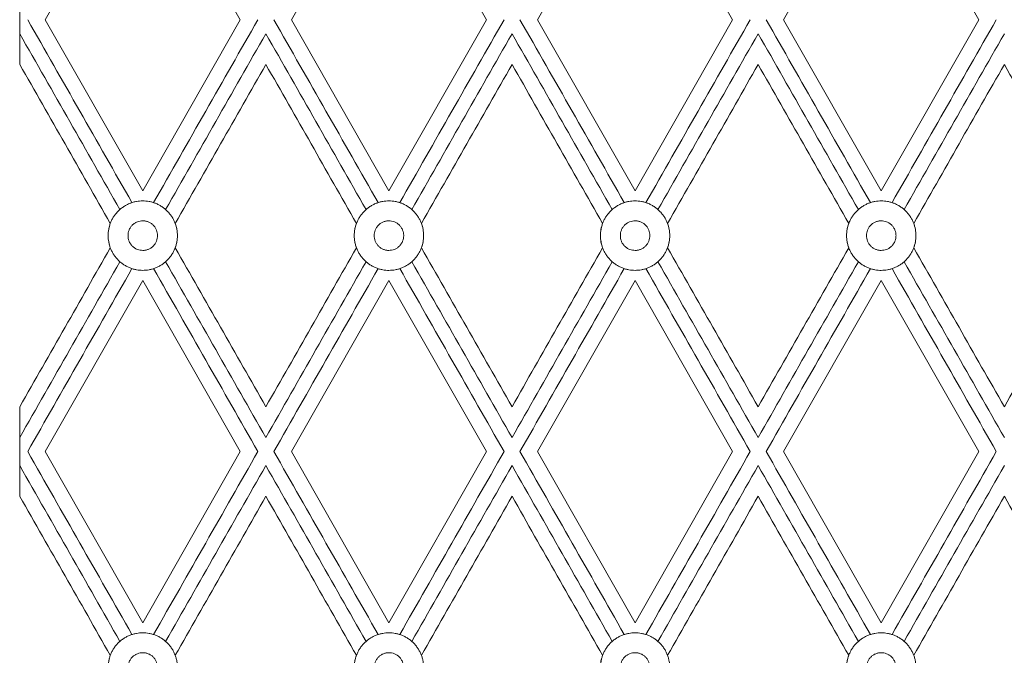
# Model space of a CAD drawing. Units: millimetres. Extents: x 840 to 2340, y 1457 to 2957.
# Drawn here: x 1279 to 1413, y 2371 to 2457 of the extents above; entities that cross this region are included whole.
import ezdxf

# ---------------------------------------------------------------- set-up
doc = ezdxf.new("R2010")
doc.units = ezdxf.units.MM
doc.header["$MEASUREMENT"] = 0
doc.layers.get('0').update_dxf_attribs({"lineweight": 5})

# ---------------------------------------------------------------- blocks, each defined once
blk = doc.blocks.new('RSHPU-007')
for q in [(-434, 709.41), (-434, 697.26)]:
    blk.add_line((-434, 703.33), q)
for points in [[(-417.31, 726.56), (-430.54, 703.33)], [(-404.08, 703.33), (-417.31, 726.56)], [(-383.92, 726.56), (-397.16, 703.33)], [(-370.69, 703.33), (-383.92, 726.56)], [(-350.54, 726.56), (-363.77, 703.33)], [(-337.31, 703.33), (-350.54, 726.56)], [(-317.15, 726.56), (-330.39, 703.33)], [(-303.92, 703.33), (-317.15, 726.56)], [(-430.54, 703.33), (-417.31, 680.1)], [(-417.31, 680.1), (-404.08, 703.33)], [(-397.16, 703.33), (-383.92, 680.1)], [(-383.92, 680.1), (-370.69, 703.33)], [(-363.77, 703.33), (-350.54, 680.1)], [(-350.54, 680.1), (-337.31, 703.33)], [(-330.39, 703.33), (-317.15, 680.1)], [(-317.15, 680.1), (-303.92, 703.33)], [(-430.54, 644.72), (-417.31, 667.95)], [(-417.31, 667.95), (-404.08, 644.72)], [(-397.16, 644.72), (-383.92, 667.95)], [(-383.92, 667.95), (-370.69, 644.72)], [(-363.77, 644.72), (-350.54, 667.95)], [(-350.54, 667.95), (-337.31, 644.72)], [(-330.39, 644.72), (-317.15, 667.95)], [(-317.15, 667.95), (-303.92, 644.72)], [(-434, 638.64), (-434, 650.8)], [(-417.31, 621.49), (-430.54, 644.72)], [(-404.08, 644.72), (-417.31, 621.49)], [(-383.92, 621.49), (-397.16, 644.72)], [(-370.69, 644.72), (-383.92, 621.49)], [(-350.54, 621.49), (-363.77, 644.72)], [(-337.31, 644.72), (-350.54, 621.49)], [(-317.15, 621.49), (-330.39, 644.72)], [(-303.92, 644.72), (-317.15, 621.49)]]:
    blk.add_lwpolyline(points)
for points in [[(-418.78, 678.51), (-423.49, 686.78), (-428.21, 695.06), (-432.92, 703.33)], [(-415.84, 678.51), (-411.13, 686.78), (-406.41, 695.06), (-401.7, 703.33)], [(-385.39, 678.51), (-390.11, 686.78), (-394.82, 695.06), (-399.53, 703.33)], [(-382.45, 678.51), (-377.74, 686.78), (-373.03, 695.06), (-368.31, 703.33)], [(-352.01, 678.51), (-356.72, 686.78), (-361.44, 695.06), (-366.15, 703.33)], [(-349.07, 678.51), (-344.36, 686.78), (-339.64, 695.06), (-334.93, 703.33)], [(-318.62, 678.51), (-323.34, 686.78), (-328.05, 695.06), (-332.76, 703.33)], [(-315.69, 678.51), (-310.97, 686.78), (-306.26, 695.06), (-301.55, 703.33)], [(-420.41, 677.57), (-424.94, 685.53), (-429.47, 693.48), (-434, 701.43)], [(-414.21, 677.57), (-409.68, 685.53), (-405.15, 693.48), (-400.62, 701.43)], [(-387.03, 677.57), (-391.56, 685.53), (-396.09, 693.48), (-400.62, 701.43)], [(-380.82, 677.57), (-376.29, 685.53), (-371.76, 693.48), (-367.23, 701.43)], [(-353.64, 677.57), (-358.17, 685.53), (-362.7, 693.48), (-367.23, 701.43)], [(-347.44, 677.57), (-342.91, 685.53), (-338.38, 693.48), (-333.85, 701.43)], [(-320.26, 677.57), (-324.79, 685.53), (-329.32, 693.48), (-333.85, 701.43)], [(-314.05, 677.57), (-309.52, 685.53), (-304.99, 693.48), (-300.46, 701.43)], [(-412.91, 675.68), (-408.81, 682.87), (-404.71, 690.07), (-400.62, 697.26)], [(-400.62, 697.26), (-396.52, 690.07), (-392.42, 682.87), (-388.33, 675.68)], [(-379.52, 675.68), (-375.42, 682.87), (-371.33, 690.07), (-367.23, 697.26)], [(-367.23, 697.26), (-363.14, 690.07), (-359.04, 682.87), (-354.94, 675.68)], [(-346.14, 675.68), (-342.04, 682.87), (-337.94, 690.07), (-333.85, 697.26)], [(-333.85, 697.26), (-329.75, 690.07), (-325.65, 682.87), (-321.56, 675.68)], [(-312.75, 675.68), (-308.66, 682.87), (-304.56, 690.07), (-300.46, 697.26)], [(-300.46, 697.26), (-296.37, 690.07), (-292.27, 682.87), (-288.17, 675.68)], [(-400.62, 650.8), (-404.71, 657.99), (-408.81, 665.18), (-412.91, 672.37)], [(-388.33, 672.37), (-392.42, 665.18), (-396.52, 657.99), (-400.62, 650.8)], [(-367.23, 650.8), (-371.33, 657.99), (-375.42, 665.18), (-379.52, 672.37)], [(-354.94, 672.37), (-359.04, 665.18), (-363.14, 657.99), (-367.23, 650.8)], [(-333.85, 650.8), (-337.94, 657.99), (-342.04, 665.18), (-346.14, 672.37)], [(-321.56, 672.37), (-325.65, 665.18), (-329.75, 657.99), (-333.85, 650.8)], [(-300.46, 650.8), (-304.56, 657.99), (-308.66, 665.18), (-312.75, 672.37)], [(-288.17, 672.37), (-292.27, 665.18), (-296.37, 657.99), (-300.46, 650.8)], [(-420.41, 670.48), (-424.94, 662.53), (-429.47, 654.58), (-434, 646.62)], [(-414.21, 670.48), (-409.68, 662.53), (-405.15, 654.58), (-400.62, 646.62)], [(-387.03, 670.48), (-391.56, 662.53), (-396.09, 654.58), (-400.62, 646.62)], [(-380.82, 670.48), (-376.29, 662.53), (-371.76, 654.58), (-367.23, 646.62)], [(-353.64, 670.48), (-358.17, 662.53), (-362.7, 654.58), (-367.23, 646.62)], [(-347.44, 670.48), (-342.91, 662.53), (-338.38, 654.58), (-333.85, 646.62)], [(-320.26, 670.48), (-324.79, 662.53), (-329.32, 654.58), (-333.85, 646.62)], [(-314.05, 670.48), (-309.52, 662.53), (-304.99, 654.58), (-300.46, 646.62)], [(-418.78, 669.55), (-423.49, 661.27), (-428.21, 653), (-432.92, 644.72)], [(-415.84, 669.55), (-411.13, 661.27), (-406.41, 653), (-401.7, 644.72)], [(-385.39, 669.55), (-390.11, 661.27), (-394.82, 653), (-399.53, 644.72)], [(-382.45, 669.55), (-377.74, 661.27), (-373.03, 653), (-368.31, 644.72)], [(-352.01, 669.55), (-356.72, 661.27), (-361.44, 653), (-366.15, 644.72)], [(-349.07, 669.55), (-344.36, 661.27), (-339.64, 653), (-334.93, 644.72)], [(-318.62, 669.55), (-323.34, 661.27), (-328.05, 653), (-332.76, 644.72)], [(-315.69, 669.55), (-310.97, 661.27), (-306.26, 653), (-301.55, 644.72)], [(-418.78, 619.9), (-423.49, 628.17), (-428.21, 636.45), (-432.92, 644.72)], [(-415.84, 619.9), (-411.13, 628.17), (-406.41, 636.45), (-401.7, 644.72)], [(-385.39, 619.9), (-390.11, 628.17), (-394.82, 636.45), (-399.53, 644.72)], [(-382.45, 619.9), (-377.74, 628.17), (-373.03, 636.45), (-368.31, 644.72)], [(-352.01, 619.9), (-356.72, 628.17), (-361.44, 636.45), (-366.15, 644.72)], [(-349.07, 619.9), (-344.36, 628.17), (-339.64, 636.45), (-334.93, 644.72)], [(-318.62, 619.9), (-323.34, 628.17), (-328.05, 636.45), (-332.76, 644.72)], [(-315.69, 619.9), (-310.97, 628.17), (-306.26, 636.45), (-301.55, 644.72)], [(-420.41, 618.96), (-424.94, 626.92), (-429.47, 634.87), (-434, 642.82)], [(-414.21, 618.96), (-409.68, 626.92), (-405.15, 634.87), (-400.62, 642.82)], [(-387.03, 618.96), (-391.56, 626.92), (-396.09, 634.87), (-400.62, 642.82)], [(-380.82, 618.96), (-376.29, 626.92), (-371.76, 634.87), (-367.23, 642.82)], [(-353.64, 618.96), (-358.17, 626.92), (-362.7, 634.87), (-367.23, 642.82)], [(-347.44, 618.96), (-342.91, 626.92), (-338.38, 634.87), (-333.85, 642.82)], [(-320.26, 618.96), (-324.79, 626.92), (-329.32, 634.87), (-333.85, 642.82)], [(-314.05, 618.96), (-309.52, 626.92), (-304.99, 634.87), (-300.46, 642.82)], [(-412.91, 617.07), (-408.81, 624.26), (-404.71, 631.45), (-400.62, 638.65)], [(-400.62, 638.65), (-396.52, 631.45), (-392.42, 624.26), (-388.33, 617.07)], [(-379.52, 617.07), (-375.42, 624.26), (-371.33, 631.45), (-367.23, 638.65)], [(-367.23, 638.65), (-363.14, 631.45), (-359.04, 624.26), (-354.94, 617.07)], [(-346.14, 617.07), (-342.04, 624.26), (-337.94, 631.45), (-333.85, 638.65)], [(-333.85, 638.65), (-329.75, 631.45), (-325.65, 624.26), (-321.56, 617.07)], [(-312.75, 617.07), (-308.66, 624.26), (-304.56, 631.45), (-300.46, 638.65)], [(-300.46, 638.65), (-296.37, 631.45), (-292.27, 624.26), (-288.17, 617.07)]]:
    blk.add_open_spline(points, degree=3)
for points, knots in [([(-434, 650.8), (-429.9, 657.99), (-425.81, 665.18), (-421.71, 672.37), (-421.81, 672.63), (-421.88, 672.9), (-421.98, 673.45), (-422.01, 673.74), (-422.01, 674.32), (-421.98, 674.6), (-421.88, 675.16), (-421.81, 675.42), (-421.71, 675.68), (-425.81, 682.87), (-429.9, 690.06), (-434, 697.26)], [-770.127747, -770.127747, -770.127747, -770.127747, -745.399328, -745.399328, -745.399328, -744.5232, -744.5232, -743.609581, -743.609581, -742.69592, -742.69592, -741.819835, -741.819835, -741.819835, -717.091416, -717.091416, -717.091416, -717.091416]), ([(-419.31, 674.03), (-419.31, 674.09), (-419.31, 674.21), (-419.27, 674.45), (-419.19, 674.77), (-419, 675.13), (-418.74, 675.46), (-418.41, 675.72), (-418.05, 675.91), (-417.67, 676.02), (-417.4, 676.04), (-417.22, 676.04), (-417.1, 676.03), (-416.95, 676.01), (-416.76, 675.96), (-416.51, 675.88), (-416.21, 675.72), (-415.88, 675.46), (-415.62, 675.13), (-415.43, 674.77), (-415.33, 674.39), (-415.31, 674.15), (-415.31, 674.03)], [6.283185, 6.283185, 6.283185, 6.283185, 6.479535, 6.675884, 7.068583, 7.461283, 7.853982, 8.246681, 8.63938, 9.032079, 9.424778, 9.522953, 9.621127, 9.817477, 10.013827, 10.210176, 10.602875, 10.995574, 11.388273, 11.780972, 12.173672, 12.566371, 12.566371, 12.566371, 12.566371]), ([(-381.92, 674.03), (-381.92, 674.09), (-381.93, 674.21), (-381.96, 674.45), (-382.05, 674.77), (-382.24, 675.13), (-382.5, 675.46), (-382.82, 675.72), (-383.18, 675.91), (-383.56, 676.02), (-383.84, 676.04), (-384.01, 676.04), (-384.13, 676.03), (-384.29, 676.01), (-384.48, 675.96), (-384.72, 675.88), (-385.03, 675.72), (-385.35, 675.46), (-385.61, 675.13), (-385.8, 674.77), (-385.91, 674.39), (-385.93, 674.15), (-385.93, 674.03)], [6.283185, 6.283185, 6.283185, 6.283185, 6.479535, 6.675884, 7.068583, 7.461283, 7.853982, 8.246681, 8.63938, 9.032079, 9.424778, 9.522953, 9.621127, 9.817477, 10.013827, 10.210176, 10.602875, 10.995574, 11.388273, 11.780972, 12.173672, 12.566371, 12.566371, 12.566371, 12.566371]), ([(-352.54, 674.03), (-352.54, 674.09), (-352.54, 674.21), (-352.5, 674.45), (-352.42, 674.77), (-352.23, 675.13), (-351.97, 675.46), (-351.64, 675.72), (-351.28, 675.91), (-350.9, 676.02), (-350.63, 676.04), (-350.45, 676.04), (-350.33, 676.03), (-350.18, 676.01), (-349.99, 675.96), (-349.74, 675.88), (-349.44, 675.72), (-349.11, 675.46), (-348.85, 675.13), (-348.66, 674.77), (-348.56, 674.39), (-348.54, 674.15), (-348.54, 674.03)], [6.283185, 6.283185, 6.283185, 6.283185, 6.479535, 6.675884, 7.068583, 7.461283, 7.853982, 8.246681, 8.63938, 9.032079, 9.424778, 9.522953, 9.621127, 9.817477, 10.013827, 10.210176, 10.602875, 10.995574, 11.388273, 11.780972, 12.173672, 12.566371, 12.566371, 12.566371, 12.566371]), ([(-315.15, 674.03), (-315.15, 674.09), (-315.16, 674.21), (-315.19, 674.45), (-315.28, 674.77), (-315.47, 675.13), (-315.73, 675.46), (-316.05, 675.72), (-316.42, 675.91), (-316.79, 676.02), (-317.07, 676.04), (-317.24, 676.04), (-317.37, 676.03), (-317.52, 676.01), (-317.71, 675.96), (-317.96, 675.88), (-318.26, 675.72), (-318.58, 675.46), (-318.84, 675.13), (-319.03, 674.77), (-319.14, 674.39), (-319.16, 674.15), (-319.16, 674.03)], [6.283185, 6.283185, 6.283185, 6.283185, 6.479535, 6.675884, 7.068583, 7.461283, 7.853982, 8.246681, 8.63938, 9.032079, 9.424778, 9.522953, 9.621127, 9.817477, 10.013827, 10.210176, 10.602875, 10.995574, 11.388273, 11.780972, 12.173672, 12.566371, 12.566371, 12.566371, 12.566371]), ([(-412.91, 672.37), (-412.81, 672.63), (-412.74, 672.9), (-412.63, 673.45), (-412.61, 673.74), (-412.61, 674.03), (-412.61, 674.32), (-412.63, 674.6), (-412.74, 675.16), (-412.81, 675.42), (-412.91, 675.68)], [688.777199, 688.777199, 688.777199, 688.777199, 689.653284, 689.653284, 690.566946, 690.566946, 690.566946, 691.480565, 691.480565, 692.356692, 692.356692, 692.356692, 692.356692]), ([(-388.33, 675.68), (-388.42, 675.42), (-388.5, 675.16), (-388.6, 674.6), (-388.63, 674.32), (-388.63, 673.74), (-388.6, 673.45), (-388.5, 672.9), (-388.42, 672.63), (-388.33, 672.37)], [635.734564, 635.734564, 635.734564, 635.734564, 636.610648, 636.610648, 637.52431, 637.52431, 638.437929, 638.437929, 639.314057, 639.314057, 639.314057, 639.314057]), ([(-379.52, 672.37), (-379.42, 672.63), (-379.35, 672.9), (-379.25, 673.45), (-379.22, 673.74), (-379.22, 674.03), (-379.22, 674.32), (-379.25, 674.6), (-379.35, 675.16), (-379.42, 675.42), (-379.52, 675.68)], [688.777199, 688.777199, 688.777199, 688.777199, 689.653284, 689.653284, 690.566946, 690.566946, 690.566946, 691.480565, 691.480565, 692.356692, 692.356692, 692.356692, 692.356692]), ([(-354.94, 675.68), (-355.04, 675.42), (-355.11, 675.16), (-355.22, 674.6), (-355.24, 674.32), (-355.24, 673.74), (-355.22, 673.45), (-355.11, 672.9), (-355.04, 672.63), (-354.94, 672.37)], [635.734564, 635.734564, 635.734564, 635.734564, 636.610648, 636.610648, 637.52431, 637.52431, 638.437929, 638.437929, 639.314057, 639.314057, 639.314057, 639.314057]), ([(-346.14, 672.37), (-346.04, 672.63), (-345.97, 672.9), (-345.86, 673.45), (-345.84, 673.74), (-345.84, 674.03), (-345.84, 674.32), (-345.86, 674.6), (-345.97, 675.16), (-346.04, 675.42), (-346.14, 675.68)], [688.777199, 688.777199, 688.777199, 688.777199, 689.653284, 689.653284, 690.566946, 690.566946, 690.566946, 691.480565, 691.480565, 692.356692, 692.356692, 692.356692, 692.356692]), ([(-321.56, 675.68), (-321.65, 675.42), (-321.73, 675.16), (-321.83, 674.6), (-321.86, 674.32), (-321.86, 673.74), (-321.83, 673.45), (-321.73, 672.9), (-321.65, 672.63), (-321.56, 672.37)], [635.734564, 635.734564, 635.734564, 635.734564, 636.610648, 636.610648, 637.52431, 637.52431, 638.437929, 638.437929, 639.314057, 639.314057, 639.314057, 639.314057]), ([(-312.75, 672.37), (-312.66, 672.63), (-312.58, 672.9), (-312.48, 673.45), (-312.45, 673.74), (-312.45, 674.03), (-312.45, 674.32), (-312.48, 674.6), (-312.58, 675.16), (-312.66, 675.42), (-312.75, 675.68)], [688.777199, 688.777199, 688.777199, 688.777199, 689.653284, 689.653284, 690.566946, 690.566946, 690.566946, 691.480565, 691.480565, 692.356692, 692.356692, 692.356692, 692.356692]), ([(-419.31, 674.03), (-419.31, 673.97), (-419.31, 673.85), (-419.27, 673.6), (-419.19, 673.29), (-419, 672.92), (-418.74, 672.6), (-418.41, 672.33), (-418.05, 672.15), (-417.67, 672.04), (-417.4, 672.02), (-417.22, 672.02), (-417.1, 672.03), (-416.95, 672.05), (-416.76, 672.09), (-416.51, 672.18), (-416.21, 672.33), (-415.88, 672.6), (-415.62, 672.92), (-415.43, 673.29), (-415.33, 673.66), (-415.31, 673.91), (-415.31, 674.03)], [6.283185, 6.283185, 6.283185, 6.283185, 6.479535, 6.675884, 7.068583, 7.461283, 7.853982, 8.246681, 8.63938, 9.032079, 9.424778, 9.522953, 9.621127, 9.817477, 10.013827, 10.210176, 10.602875, 10.995574, 11.388273, 11.780972, 12.173672, 12.566371, 12.566371, 12.566371, 12.566371]), ([(-381.92, 674.03), (-381.92, 673.97), (-381.93, 673.85), (-381.96, 673.6), (-382.05, 673.29), (-382.24, 672.92), (-382.5, 672.6), (-382.82, 672.33), (-383.18, 672.15), (-383.56, 672.04), (-383.84, 672.02), (-384.01, 672.02), (-384.13, 672.03), (-384.29, 672.05), (-384.48, 672.09), (-384.72, 672.18), (-385.03, 672.33), (-385.35, 672.6), (-385.61, 672.92), (-385.8, 673.29), (-385.91, 673.66), (-385.93, 673.91), (-385.93, 674.03)], [6.283185, 6.283185, 6.283185, 6.283185, 6.479535, 6.675884, 7.068583, 7.461283, 7.853982, 8.246681, 8.63938, 9.032079, 9.424778, 9.522953, 9.621127, 9.817477, 10.013827, 10.210176, 10.602875, 10.995574, 11.388273, 11.780972, 12.173672, 12.566371, 12.566371, 12.566371, 12.566371]), ([(-352.54, 674.03), (-352.54, 673.97), (-352.54, 673.85), (-352.5, 673.6), (-352.42, 673.29), (-352.23, 672.92), (-351.97, 672.6), (-351.64, 672.33), (-351.28, 672.15), (-350.9, 672.04), (-350.63, 672.02), (-350.45, 672.02), (-350.33, 672.03), (-350.18, 672.05), (-349.99, 672.09), (-349.74, 672.18), (-349.44, 672.33), (-349.11, 672.6), (-348.85, 672.92), (-348.66, 673.29), (-348.56, 673.66), (-348.54, 673.91), (-348.54, 674.03)], [6.283185, 6.283185, 6.283185, 6.283185, 6.479535, 6.675884, 7.068583, 7.461283, 7.853982, 8.246681, 8.63938, 9.032079, 9.424778, 9.522953, 9.621127, 9.817477, 10.013827, 10.210176, 10.602875, 10.995574, 11.388273, 11.780972, 12.173672, 12.566371, 12.566371, 12.566371, 12.566371]), ([(-315.15, 674.03), (-315.15, 673.97), (-315.16, 673.85), (-315.19, 673.6), (-315.28, 673.29), (-315.47, 672.92), (-315.73, 672.6), (-316.05, 672.33), (-316.42, 672.15), (-316.79, 672.04), (-317.07, 672.02), (-317.24, 672.02), (-317.37, 672.03), (-317.52, 672.05), (-317.71, 672.09), (-317.96, 672.18), (-318.26, 672.33), (-318.58, 672.6), (-318.84, 672.92), (-319.03, 673.29), (-319.14, 673.66), (-319.16, 673.91), (-319.16, 674.03)], [6.283185, 6.283185, 6.283185, 6.283185, 6.479535, 6.675884, 7.068583, 7.461283, 7.853982, 8.246681, 8.63938, 9.032079, 9.424778, 9.522953, 9.621127, 9.817477, 10.013827, 10.210176, 10.602875, 10.995574, 11.388273, 11.780972, 12.173672, 12.566371, 12.566371, 12.566371, 12.566371]), ([(-434, 592.19), (-429.9, 599.38), (-425.81, 606.57), (-421.71, 613.76), (-421.81, 614.02), (-421.88, 614.29), (-421.98, 614.84), (-422.01, 615.13), (-422.01, 615.7), (-421.98, 615.99), (-421.88, 616.55), (-421.81, 616.81), (-421.71, 617.07), (-425.81, 624.26), (-429.9, 631.45), (-434, 638.64)], [-770.127747, -770.127747, -770.127747, -770.127747, -745.399328, -745.399328, -745.399328, -744.5232, -744.5232, -743.609581, -743.609581, -742.69592, -742.69592, -741.819835, -741.819835, -741.819835, -717.091416, -717.091416, -717.091416, -717.091416]), ([(-419.31, 615.42), (-419.31, 615.48), (-419.31, 615.6), (-419.27, 615.84), (-419.19, 616.16), (-419, 616.52), (-418.74, 616.85), (-418.41, 617.11), (-418.05, 617.3), (-417.67, 617.41), (-417.4, 617.43), (-417.22, 617.42), (-417.1, 617.42), (-416.95, 617.4), (-416.76, 617.35), (-416.51, 617.27), (-416.21, 617.11), (-415.88, 616.85), (-415.62, 616.52), (-415.43, 616.16), (-415.33, 615.78), (-415.31, 615.54), (-415.31, 615.42)], [6.283185, 6.283185, 6.283185, 6.283185, 6.479535, 6.675884, 7.068583, 7.461283, 7.853982, 8.246681, 8.63938, 9.032079, 9.424778, 9.522953, 9.621127, 9.817477, 10.013827, 10.210176, 10.602875, 10.995574, 11.388273, 11.780972, 12.173672, 12.566371, 12.566371, 12.566371, 12.566371]), ([(-388.33, 617.07), (-388.42, 616.81), (-388.5, 616.55), (-388.6, 615.99), (-388.63, 615.7), (-388.63, 615.13), (-388.6, 614.84), (-388.5, 614.29), (-388.42, 614.02), (-388.33, 613.76)], [635.734564, 635.734564, 635.734564, 635.734564, 636.610648, 636.610648, 637.52431, 637.52431, 638.437929, 638.437929, 639.314057, 639.314057, 639.314057, 639.314057]), ([(-381.92, 615.42), (-381.92, 615.48), (-381.93, 615.6), (-381.96, 615.84), (-382.05, 616.16), (-382.24, 616.52), (-382.5, 616.85), (-382.82, 617.11), (-383.18, 617.3), (-383.56, 617.41), (-383.84, 617.43), (-384.01, 617.42), (-384.13, 617.42), (-384.29, 617.4), (-384.48, 617.35), (-384.72, 617.27), (-385.03, 617.11), (-385.35, 616.85), (-385.61, 616.52), (-385.8, 616.16), (-385.91, 615.78), (-385.93, 615.54), (-385.93, 615.42)], [6.283185, 6.283185, 6.283185, 6.283185, 6.479535, 6.675884, 7.068583, 7.461283, 7.853982, 8.246681, 8.63938, 9.032079, 9.424778, 9.522953, 9.621127, 9.817477, 10.013827, 10.210176, 10.602875, 10.995574, 11.388273, 11.780972, 12.173672, 12.566371, 12.566371, 12.566371, 12.566371]), ([(-354.94, 617.07), (-355.04, 616.81), (-355.11, 616.55), (-355.22, 615.99), (-355.24, 615.7), (-355.24, 615.13), (-355.22, 614.84), (-355.11, 614.29), (-355.04, 614.02), (-354.94, 613.76)], [635.734564, 635.734564, 635.734564, 635.734564, 636.610648, 636.610648, 637.52431, 637.52431, 638.437929, 638.437929, 639.314057, 639.314057, 639.314057, 639.314057]), ([(-352.54, 615.42), (-352.54, 615.48), (-352.54, 615.6), (-352.5, 615.84), (-352.42, 616.16), (-352.23, 616.52), (-351.97, 616.85), (-351.64, 617.11), (-351.28, 617.3), (-350.9, 617.41), (-350.63, 617.43), (-350.45, 617.42), (-350.33, 617.42), (-350.18, 617.4), (-349.99, 617.35), (-349.74, 617.27), (-349.44, 617.11), (-349.11, 616.85), (-348.85, 616.52), (-348.66, 616.16), (-348.56, 615.78), (-348.54, 615.54), (-348.54, 615.42)], [6.283185, 6.283185, 6.283185, 6.283185, 6.479535, 6.675884, 7.068583, 7.461283, 7.853982, 8.246681, 8.63938, 9.032079, 9.424778, 9.522953, 9.621127, 9.817477, 10.013827, 10.210176, 10.602875, 10.995574, 11.388273, 11.780972, 12.173672, 12.566371, 12.566371, 12.566371, 12.566371]), ([(-321.56, 617.07), (-321.65, 616.81), (-321.73, 616.55), (-321.83, 615.99), (-321.86, 615.7), (-321.86, 615.13), (-321.83, 614.84), (-321.73, 614.29), (-321.65, 614.02), (-321.56, 613.76)], [635.734564, 635.734564, 635.734564, 635.734564, 636.610648, 636.610648, 637.52431, 637.52431, 638.437929, 638.437929, 639.314057, 639.314057, 639.314057, 639.314057]), ([(-315.15, 615.42), (-315.15, 615.48), (-315.16, 615.6), (-315.19, 615.84), (-315.28, 616.16), (-315.47, 616.52), (-315.73, 616.85), (-316.05, 617.11), (-316.42, 617.3), (-316.79, 617.41), (-317.07, 617.43), (-317.24, 617.42), (-317.37, 617.42), (-317.52, 617.4), (-317.71, 617.35), (-317.96, 617.27), (-318.26, 617.11), (-318.58, 616.85), (-318.84, 616.52), (-319.03, 616.16), (-319.14, 615.78), (-319.16, 615.54), (-319.16, 615.42)], [6.283185, 6.283185, 6.283185, 6.283185, 6.479535, 6.675884, 7.068583, 7.461283, 7.853982, 8.246681, 8.63938, 9.032079, 9.424778, 9.522953, 9.621127, 9.817477, 10.013827, 10.210176, 10.602875, 10.995574, 11.388273, 11.780972, 12.173672, 12.566371, 12.566371, 12.566371, 12.566371])]:
    blk.add_open_spline(points, degree=3, knots=knots)
for points in [[(-412.61, 674.03), (-412.61, 678.74), (-417.31, 678.74), (-422.01, 678.74), (-422.01, 674.03)], [(-388.63, 674.03), (-388.63, 678.74), (-383.92, 678.74), (-379.22, 678.74), (-379.22, 674.03)], [(-345.84, 674.03), (-345.84, 678.74), (-350.54, 678.74), (-355.24, 678.74), (-355.24, 674.03)], [(-321.86, 674.03), (-321.86, 678.74), (-317.15, 678.74), (-312.45, 678.74), (-312.45, 674.03)], [(-412.61, 674.03), (-412.61, 669.31), (-417.31, 669.31), (-422.01, 669.31), (-422.01, 674.03)], [(-388.63, 674.03), (-388.63, 669.31), (-383.92, 669.31), (-379.22, 669.31), (-379.22, 674.03)], [(-345.84, 674.03), (-345.84, 669.31), (-350.54, 669.31), (-355.24, 669.31), (-355.24, 674.03)], [(-321.86, 674.03), (-321.86, 669.31), (-317.15, 669.31), (-312.45, 669.31), (-312.45, 674.03)], [(-412.61, 615.42), (-412.61, 620.13), (-417.31, 620.13), (-422.01, 620.13), (-422.01, 615.42)], [(-388.63, 615.42), (-388.63, 620.13), (-383.92, 620.13), (-379.22, 620.13), (-379.22, 615.42)], [(-345.84, 615.42), (-345.84, 620.13), (-350.54, 620.13), (-355.24, 620.13), (-355.24, 615.42)], [(-321.86, 615.42), (-321.86, 620.13), (-317.15, 620.13), (-312.45, 620.13), (-312.45, 615.42)]]:
    blk.add_rational_spline(points, [1, 0.707106781187, 1, 0.707106781187, 1], degree=2, knots=[0, 0, 0, 7.374473, 7.374473, 14.748947, 14.748947, 14.748947])

msp = doc.modelspace()

# ---------------------------------------------------------------- block references
msp.add_blockref('RSHPU-007', (1713.1, 1754.06))

doc.saveas('drawing.dxf')
